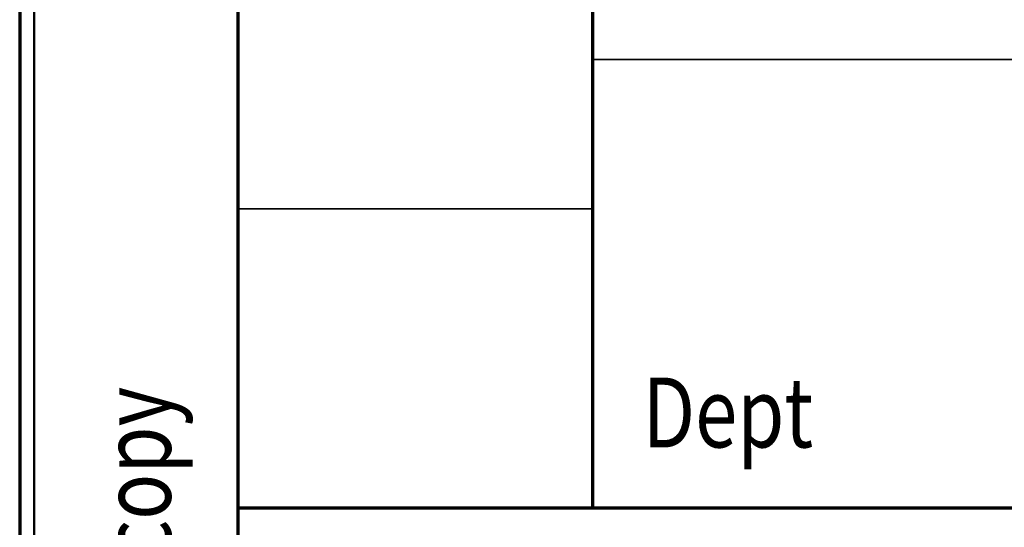
# Model space of a CAD drawing. Units: millimetres. Extents: x 59 to 11996, y 24 to 8424.
# Drawn here: x 8053 to 8449, y 636 to 840 of the extents above; entities that cross this region are included whole.
import ezdxf
from ezdxf.enums import TextEntityAlignment as Align

# ---------------------------------------------------------------- set-up
doc = ezdxf.new("R2010")
doc.units = ezdxf.units.MM
doc.header["$MEASUREMENT"] = 0
doc.layers.add('(1) Shape lines', color=7, linetype='Continuous', lineweight=35)
doc.layers.add('(9) Sheet', color=7, linetype='Continuous', lineweight=35)
doc.styles.add('Arial', font='ARIAL.TTF')

# ---------------------------------------------------------------- blocks, each defined once
blk = doc.blocks.new('GROUP_0_5e322935-ecb8-48eb-9f5f-49b49d676e04')
at = {"layer": '(1) Shape lines', "color": 7, "linetype": 'Continuous', "lineweight": 50, "ltscale": 60}
blk.add_line((8059.06, 224), (8059.06, 1344), dxfattribs=at)
at = {"layer": '(9) Sheet', "color": 7, "linetype": 'Continuous', "lineweight": 70, "ltscale": 60}
for p, q in [((8053.26, 1184), (8053.26, 224)), ((8141.06, 224), (8141.06, 1184)), ((8283.26, 1184), (8283.26, 644)), ((9079.06, 644), (8141.06, 644))]:
    blk.add_line(p, q, dxfattribs=at)
at = {"layer": '(9) Sheet', "color": 7, "linetype": 'Continuous', "lineweight": 35, "ltscale": 60}
blk.add_line((8283.66, 824), (9079.06, 824), dxfattribs=at)
at = {"layer": '(9) Sheet', "color": 7, "lineweight": 35, "ltscale": 60}
blk.add_line((8141.06, 764), (8283.66, 764), dxfattribs=at)
at = {"layer": '(9) Sheet', "color": 7, "lineweight": 35, "style": 'Arial', "width": 0.8}
blk.add_text('Dept', height=28, dxfattribs=at).set_placement((8303.46, 659.6), align=Align.BOTTOM_LEFT)
blk.add_text('Twin copy', height=28, rotation=90, dxfattribs=at).set_placement((8085.96, 547), align=Align.TOP_LEFT)

msp = doc.modelspace()

# ---------------------------------------------------------------- block references
at = {"color": 7, "linetype": 'ByBlock'}
msp.add_blockref('GROUP_0_5e322935-ecb8-48eb-9f5f-49b49d676e04', (0, 0), dxfattribs=at)

doc.saveas('drawing.dxf')
